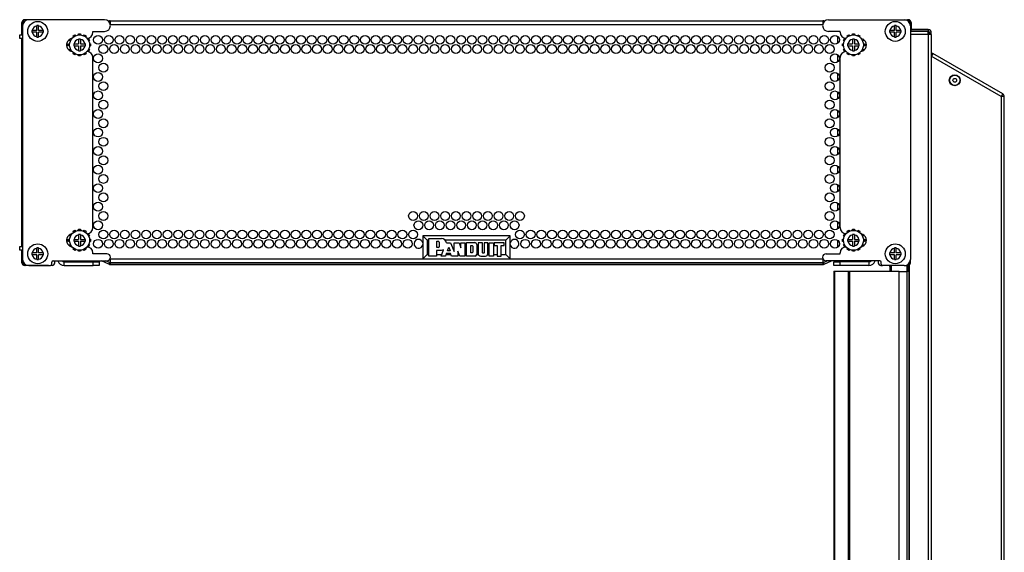
# Model space of a CAD drawing. Extents: x -63 to 143, y -45 to 100.
# Drawn here: x 122 to 143, y 28 to 39 of the extents above; entities that cross this region are included whole.
import ezdxf

# ---------------------------------------------------------------- set-up
doc = ezdxf.new("R2010")
doc.units = 0
doc.header["$MEASUREMENT"] = 0
doc.layers.add('TFR-TRI', color=7, linetype='Continuous')

msp = doc.modelspace()

# ---------------------------------------------------------------- linework, layer by layer
at = {"layer": 'TFR-TRI', "color": 2, "linetype": 'Continuous'}
for p, q in [((121.82, 38.74), (121.82, 39.005)), ((121.88, 39.065), (121.894, 39.065)), ((140.73, 39.065), (140.744, 39.065)), ((140.804, 39.005), (140.804, 38.854)), ((140.804, 38.817), (140.804, 38.812)), ((121.82, 34.218), (121.82, 38.661)), ((121.82, 33.875), (121.82, 34.14)), ((122.384, 33.815), (121.88, 33.815)), ((140.35, 33.815), (140.241, 33.815))]:
    msp.add_line(p, q, dxfattribs=at)
at = {"layer": 'TFR-TRI', "color": 3, "linetype": 'Continuous'}
for p, q in [((121.835, 39.005), (121.835, 38.935)), ((121.965, 39.065), (121.895, 39.065)), ((140.66, 39.065), (140.73, 39.065)), ((140.79, 38.935), (140.79, 39.005)), ((121.772, 38.74), (121.789, 38.74)), ((121.772, 38.661), (121.772, 38.74)), ((121.789, 38.74), (121.835, 38.74)), ((122.914, 38.718), (122.953, 38.741)), ((122.924, 38.697), (122.914, 38.718)), ((122.953, 38.741), (122.967, 38.722)), ((123.026, 38.737), (123.028, 38.761)), ((123.028, 38.761), (123.073, 38.761)), ((123.073, 38.761), (123.075, 38.737)), ((123.135, 38.722), (123.148, 38.741)), ((123.148, 38.741), (123.188, 38.718)), ((123.188, 38.718), (123.178, 38.697)), ((139.437, 38.718), (139.476, 38.741)), ((139.447, 38.697), (139.437, 38.718)), ((139.476, 38.741), (139.49, 38.722)), ((139.549, 38.737), (139.551, 38.761)), ((139.551, 38.761), (139.596, 38.761)), ((139.596, 38.761), (139.598, 38.737)), ((139.658, 38.722), (139.671, 38.741)), ((139.671, 38.741), (139.711, 38.718)), ((139.711, 38.718), (139.701, 38.697)), ((121.789, 38.661), (121.772, 38.661)), ((121.835, 38.661), (121.789, 38.661)), ((122.816, 38.549), (122.84, 38.551)), ((122.816, 38.504), (122.816, 38.549)), ((122.84, 38.502), (122.816, 38.504)), ((122.836, 38.624), (122.859, 38.663)), ((122.855, 38.61), (122.836, 38.624)), ((122.859, 38.663), (122.88, 38.653)), ((123.221, 38.653), (123.242, 38.663)), ((123.242, 38.663), (123.265, 38.624)), ((123.265, 38.624), (123.246, 38.61)), ((123.262, 38.551), (123.285, 38.549)), ((123.285, 38.504), (123.262, 38.502)), ((123.285, 38.549), (123.285, 38.504)), ((139.339, 38.549), (139.363, 38.551)), ((139.339, 38.504), (139.339, 38.549)), ((139.363, 38.502), (139.339, 38.504)), ((139.359, 38.624), (139.382, 38.663)), ((139.378, 38.61), (139.359, 38.624)), ((139.382, 38.663), (139.403, 38.653)), ((139.744, 38.653), (139.765, 38.663)), ((139.765, 38.663), (139.788, 38.624)), ((139.788, 38.624), (139.769, 38.61)), ((139.785, 38.551), (139.808, 38.549)), ((139.808, 38.504), (139.785, 38.502)), ((139.808, 38.549), (139.808, 38.504)), ((122.836, 38.429), (122.855, 38.442)), ((122.859, 38.389), (122.836, 38.429)), ((122.88, 38.399), (122.859, 38.389)), ((122.914, 38.335), (122.924, 38.356)), ((122.953, 38.312), (122.914, 38.335)), ((122.967, 38.331), (122.953, 38.312)), ((123.028, 38.292), (123.026, 38.315)), ((123.073, 38.292), (123.028, 38.292)), ((123.075, 38.315), (123.073, 38.292)), ((123.148, 38.312), (123.135, 38.331)), ((123.188, 38.335), (123.148, 38.312)), ((123.178, 38.356), (123.188, 38.335)), ((123.242, 38.389), (123.221, 38.399)), ((123.265, 38.429), (123.242, 38.389)), ((123.246, 38.442), (123.265, 38.429)), ((139.359, 38.429), (139.378, 38.442)), ((139.382, 38.389), (139.359, 38.429)), ((139.403, 38.399), (139.382, 38.389)), ((139.437, 38.335), (139.447, 38.356)), ((139.476, 38.312), (139.437, 38.335)), ((139.49, 38.331), (139.476, 38.312)), ((139.551, 38.292), (139.549, 38.315)), ((139.596, 38.292), (139.551, 38.292)), ((139.598, 38.315), (139.596, 38.292)), ((139.671, 38.312), (139.658, 38.331)), ((139.711, 38.335), (139.671, 38.312)), ((139.701, 38.356), (139.711, 38.335)), ((139.765, 38.389), (139.744, 38.399)), ((139.788, 38.429), (139.765, 38.389)), ((139.769, 38.442), (139.788, 38.429)), ((122.836, 34.451), (122.859, 34.49)), ((122.859, 34.49), (122.88, 34.48)), ((122.914, 34.545), (122.953, 34.568)), ((122.924, 34.524), (122.914, 34.545)), ((122.953, 34.568), (122.967, 34.549)), ((123.026, 34.564), (123.028, 34.588)), ((123.028, 34.588), (123.073, 34.588)), ((123.073, 34.588), (123.075, 34.564)), ((123.135, 34.549), (123.148, 34.568)), ((123.148, 34.568), (123.188, 34.545)), ((123.188, 34.545), (123.178, 34.524)), ((123.221, 34.48), (123.242, 34.49)), ((123.242, 34.49), (123.265, 34.451)), ((139.359, 34.451), (139.382, 34.49)), ((139.382, 34.49), (139.403, 34.48)), ((139.437, 34.545), (139.476, 34.568)), ((139.447, 34.524), (139.437, 34.545)), ((139.476, 34.568), (139.49, 34.549)), ((139.549, 34.564), (139.551, 34.588)), ((139.551, 34.588), (139.596, 34.588)), ((139.596, 34.588), (139.598, 34.564)), ((139.658, 34.549), (139.671, 34.568)), ((139.671, 34.568), (139.711, 34.545)), ((139.711, 34.545), (139.701, 34.524)), ((139.744, 34.48), (139.765, 34.49)), ((139.765, 34.49), (139.788, 34.451)), ((122.816, 34.376), (122.84, 34.378)), ((122.816, 34.331), (122.816, 34.376)), ((122.84, 34.329), (122.816, 34.331)), ((122.855, 34.437), (122.836, 34.451)), ((122.836, 34.256), (122.855, 34.269)), ((123.265, 34.451), (123.246, 34.437)), ((123.246, 34.269), (123.265, 34.256)), ((123.262, 34.378), (123.285, 34.376)), ((123.285, 34.331), (123.262, 34.329)), ((123.285, 34.376), (123.285, 34.331)), ((139.339, 34.376), (139.363, 34.378)), ((139.339, 34.331), (139.339, 34.376)), ((139.363, 34.329), (139.339, 34.331)), ((139.378, 34.437), (139.359, 34.451)), ((139.359, 34.256), (139.378, 34.269)), ((139.788, 34.451), (139.769, 34.437)), ((139.769, 34.269), (139.788, 34.256)), ((139.785, 34.378), (139.808, 34.376)), ((139.808, 34.331), (139.785, 34.329)), ((139.808, 34.376), (139.808, 34.331)), ((121.772, 34.14), (121.772, 34.218)), ((121.772, 34.218), (121.789, 34.218)), ((121.789, 34.14), (121.772, 34.14)), ((121.789, 34.218), (121.835, 34.218)), ((121.835, 34.14), (121.789, 34.14)), ((122.859, 34.216), (122.836, 34.256)), ((122.88, 34.226), (122.859, 34.216)), ((122.914, 34.162), (122.924, 34.183)), ((122.953, 34.139), (122.914, 34.162)), ((122.967, 34.158), (122.953, 34.139)), ((123.028, 34.119), (123.026, 34.142)), ((123.073, 34.119), (123.028, 34.119)), ((123.075, 34.142), (123.073, 34.119)), ((123.148, 34.139), (123.135, 34.158)), ((123.188, 34.162), (123.148, 34.139)), ((123.178, 34.183), (123.188, 34.162)), ((123.242, 34.216), (123.221, 34.226)), ((123.265, 34.256), (123.242, 34.216)), ((139.382, 34.216), (139.359, 34.256)), ((139.403, 34.226), (139.382, 34.216)), ((139.437, 34.162), (139.447, 34.183)), ((139.476, 34.139), (139.437, 34.162)), ((139.49, 34.158), (139.476, 34.139)), ((139.551, 34.119), (139.549, 34.142)), ((139.596, 34.119), (139.551, 34.119)), ((139.598, 34.142), (139.596, 34.119)), ((139.671, 34.139), (139.658, 34.158)), ((139.711, 34.162), (139.671, 34.139)), ((139.701, 34.183), (139.711, 34.162)), ((139.765, 34.216), (139.744, 34.226)), ((139.788, 34.256), (139.765, 34.216)), ((121.835, 33.945), (121.835, 33.875)), ((122.522, 33.875), (122.522, 33.915)), ((122.721, 33.816), (122.721, 33.895)), ((122.721, 33.895), (123.341, 33.895)), ((123.341, 33.895), (123.433, 33.895)), ((123.341, 33.816), (123.341, 33.895)), ((123.433, 33.895), (123.471, 33.895)), ((123.471, 33.895), (123.471, 33.816)), ((139.154, 33.895), (139.192, 33.895)), ((139.154, 33.816), (139.154, 33.895)), ((139.192, 33.895), (139.284, 33.895)), ((139.904, 33.895), (139.284, 33.895)), ((139.284, 33.895), (139.284, 33.816)), ((139.904, 33.895), (139.904, 33.816)), ((140.102, 33.915), (140.102, 33.875)), ((140.79, 33.875), (140.79, 33.945)), ((121.965, 33.815), (121.895, 33.815)), ((122.462, 33.815), (122.43, 33.815)), ((122.721, 33.816), (123.341, 33.816)), ((123.433, 33.816), (123.341, 33.816)), ((123.471, 33.816), (123.433, 33.816)), ((139.192, 33.816), (139.154, 33.816)), ((139.284, 33.816), (139.192, 33.816)), ((139.904, 33.816), (139.284, 33.816)), ((140.162, 33.815), (140.195, 33.815)), ((140.66, 33.815), (140.73, 33.815))]:
    msp.add_line(p, q, dxfattribs=at)
at = {"layer": 'TFR-TRI', "color": 214, "linetype": 'Continuous'}
for p, q in [((121.835, 38.935), (121.835, 33.945)), ((123.585, 39.065), (121.965, 39.065)), ((139.04, 39.065), (140.66, 39.065)), ((140.79, 38.935), (140.79, 33.945)), ((123.335, 38.797), (123.335, 38.815)), ((123.335, 38.815), (123.585, 38.815)), ((139.29, 38.815), (139.04, 38.815)), ((139.29, 38.797), (139.29, 38.815)), ((123.335, 34.624), (123.335, 38.256)), ((139.29, 34.624), (139.29, 38.256)), ((123.335, 34.065), (123.335, 34.083)), ((123.635, 34.065), (123.335, 34.065)), ((138.99, 34.065), (139.29, 34.065)), ((139.29, 34.065), (139.29, 34.083)), ((122.46, 33.845), (122.46, 33.885)), ((122.49, 33.915), (123.635, 33.915)), ((140.135, 33.915), (138.99, 33.915)), ((140.165, 33.845), (140.165, 33.885)), ((121.965, 33.815), (122.43, 33.815)), ((140.66, 33.815), (140.195, 33.815))]:
    msp.add_line(p, q, dxfattribs=at)
at = {"layer": 'TFR-TRI', "color": 7, "linetype": 'Continuous'}
for p, q in [((122.137, 38.94), (122.137, 38.932)), ((122.157, 38.94), (122.137, 38.94)), ((122.137, 38.835), (122.137, 38.932)), ((122.177, 38.94), (122.157, 38.94)), ((122.177, 38.932), (122.177, 38.94)), ((122.177, 38.835), (122.177, 38.932)), ((140.467, 38.94), (140.447, 38.94)), ((140.447, 38.94), (140.447, 38.932)), ((140.447, 38.835), (140.447, 38.932)), ((140.487, 38.94), (140.467, 38.94)), ((140.487, 38.932), (140.487, 38.94)), ((140.487, 38.835), (140.487, 38.932)), ((122.04, 38.835), (122.032, 38.835)), ((122.032, 38.835), (122.032, 38.815)), ((122.032, 38.815), (122.032, 38.795)), ((122.032, 38.795), (122.04, 38.795)), ((122.137, 38.835), (122.04, 38.835)), ((122.137, 38.795), (122.04, 38.795)), ((122.137, 38.698), (122.137, 38.795)), ((122.137, 38.698), (122.137, 38.693)), ((122.137, 38.693), (122.137, 38.69)), ((122.137, 38.69), (122.157, 38.69)), ((122.157, 38.69), (122.177, 38.69)), ((122.274, 38.835), (122.177, 38.835)), ((122.177, 38.698), (122.177, 38.795)), ((122.274, 38.795), (122.177, 38.795)), ((122.177, 38.69), (122.177, 38.698)), ((122.282, 38.835), (122.274, 38.835)), ((122.274, 38.795), (122.279, 38.795)), ((122.279, 38.795), (122.282, 38.795)), ((122.282, 38.815), (122.282, 38.835)), ((122.282, 38.795), (122.282, 38.815)), ((140.35, 38.835), (140.342, 38.835)), ((140.342, 38.835), (140.342, 38.815)), ((140.342, 38.815), (140.342, 38.795)), ((140.342, 38.795), (140.35, 38.795)), ((140.447, 38.835), (140.35, 38.835)), ((140.447, 38.795), (140.35, 38.795)), ((140.447, 38.698), (140.447, 38.795)), ((140.447, 38.698), (140.447, 38.693)), ((140.447, 38.693), (140.447, 38.69)), ((140.447, 38.69), (140.467, 38.69)), ((140.467, 38.69), (140.487, 38.69)), ((140.584, 38.835), (140.487, 38.835)), ((140.584, 38.795), (140.487, 38.795)), ((140.487, 38.698), (140.487, 38.795)), ((140.487, 38.69), (140.487, 38.698)), ((140.592, 38.835), (140.584, 38.835)), ((140.584, 38.795), (140.589, 38.795)), ((140.589, 38.795), (140.592, 38.795)), ((140.592, 38.815), (140.592, 38.835)), ((140.592, 38.795), (140.592, 38.815)), ((122.928, 38.546), (122.926, 38.546)), ((122.926, 38.546), (122.926, 38.526)), ((122.926, 38.526), (122.926, 38.506)), ((122.926, 38.506), (122.934, 38.506)), ((122.934, 38.546), (122.928, 38.546)), ((122.934, 38.546), (123.031, 38.546)), ((122.934, 38.506), (123.031, 38.506)), ((123.031, 38.651), (123.031, 38.643)), ((123.051, 38.651), (123.031, 38.651)), ((123.031, 38.643), (123.031, 38.546)), ((123.031, 38.506), (123.031, 38.409)), ((123.071, 38.651), (123.051, 38.651)), ((123.071, 38.649), (123.071, 38.651)), ((123.071, 38.643), (123.071, 38.649)), ((123.071, 38.643), (123.071, 38.546)), ((123.071, 38.546), (123.168, 38.546)), ((123.071, 38.506), (123.168, 38.506)), ((123.071, 38.506), (123.071, 38.409)), ((123.176, 38.546), (123.168, 38.546)), ((123.168, 38.506), (123.176, 38.506)), ((123.176, 38.526), (123.176, 38.546)), ((123.176, 38.506), (123.176, 38.526)), ((139.451, 38.546), (139.449, 38.546)), ((139.449, 38.546), (139.449, 38.526)), ((139.449, 38.526), (139.449, 38.506)), ((139.449, 38.506), (139.457, 38.506)), ((139.457, 38.546), (139.451, 38.546)), ((139.457, 38.546), (139.554, 38.546)), ((139.457, 38.506), (139.554, 38.506)), ((139.554, 38.651), (139.554, 38.643)), ((139.574, 38.651), (139.554, 38.651)), ((139.554, 38.643), (139.554, 38.546)), ((139.554, 38.506), (139.554, 38.409)), ((139.594, 38.651), (139.574, 38.651)), ((139.594, 38.649), (139.594, 38.651)), ((139.594, 38.643), (139.594, 38.649)), ((139.594, 38.643), (139.594, 38.546)), ((139.594, 38.546), (139.691, 38.546)), ((139.594, 38.506), (139.691, 38.506)), ((139.594, 38.506), (139.594, 38.409)), ((139.699, 38.546), (139.691, 38.546)), ((139.691, 38.506), (139.699, 38.506)), ((139.699, 38.526), (139.699, 38.546)), ((139.699, 38.506), (139.699, 38.526)), ((123.031, 38.409), (123.031, 38.401)), ((123.031, 38.401), (123.051, 38.401)), ((123.051, 38.401), (123.071, 38.401)), ((123.071, 38.401), (123.071, 38.409)), ((139.554, 38.409), (139.554, 38.401)), ((139.554, 38.401), (139.574, 38.401)), ((139.574, 38.401), (139.594, 38.401)), ((139.594, 38.401), (139.594, 38.409)), ((123.031, 34.478), (123.031, 34.471)), ((123.051, 34.478), (123.031, 34.478)), ((123.071, 34.478), (123.051, 34.478)), ((123.071, 34.476), (123.071, 34.478)), ((139.554, 34.478), (139.554, 34.471)), ((139.574, 34.478), (139.554, 34.478)), ((139.594, 34.478), (139.574, 34.478)), ((139.594, 34.476), (139.594, 34.478)), ((122.926, 34.373), (122.926, 34.353)), ((122.928, 34.373), (122.926, 34.373)), ((122.926, 34.353), (122.926, 34.333)), ((122.926, 34.333), (122.934, 34.333)), ((122.934, 34.373), (122.928, 34.373)), ((122.934, 34.373), (123.031, 34.373)), ((122.934, 34.333), (123.031, 34.333)), ((123.031, 34.471), (123.031, 34.373)), ((123.031, 34.333), (123.031, 34.236)), ((123.071, 34.471), (123.071, 34.476)), ((123.071, 34.471), (123.071, 34.373)), ((123.071, 34.373), (123.168, 34.373)), ((123.071, 34.333), (123.071, 34.236)), ((123.071, 34.333), (123.168, 34.333)), ((123.176, 34.373), (123.168, 34.373)), ((123.168, 34.333), (123.176, 34.333)), ((123.176, 34.353), (123.176, 34.373)), ((123.176, 34.333), (123.176, 34.353)), ((139.449, 34.373), (139.449, 34.353)), ((139.451, 34.373), (139.449, 34.373)), ((139.449, 34.353), (139.449, 34.333)), ((139.449, 34.333), (139.457, 34.333)), ((139.457, 34.373), (139.451, 34.373)), ((139.457, 34.373), (139.554, 34.373)), ((139.457, 34.333), (139.554, 34.333)), ((139.554, 34.471), (139.554, 34.373)), ((139.554, 34.333), (139.554, 34.236)), ((139.594, 34.471), (139.594, 34.476)), ((139.594, 34.471), (139.594, 34.373)), ((139.594, 34.373), (139.691, 34.373)), ((139.594, 34.333), (139.594, 34.236)), ((139.594, 34.333), (139.691, 34.333)), ((139.699, 34.373), (139.691, 34.373)), ((139.691, 34.333), (139.699, 34.333)), ((139.699, 34.353), (139.699, 34.373)), ((139.699, 34.333), (139.699, 34.353)), ((122.032, 34.085), (122.032, 34.065)), ((122.04, 34.085), (122.032, 34.085)), ((122.032, 34.065), (122.032, 34.045)), ((122.137, 34.085), (122.04, 34.085)), ((122.157, 34.19), (122.137, 34.19)), ((122.137, 34.19), (122.137, 34.182)), ((122.137, 34.085), (122.137, 34.182)), ((122.177, 34.19), (122.157, 34.19)), ((122.177, 34.182), (122.177, 34.19)), ((122.177, 34.085), (122.177, 34.182)), ((122.274, 34.085), (122.177, 34.085)), ((122.282, 34.085), (122.274, 34.085)), ((122.282, 34.065), (122.282, 34.085)), ((122.282, 34.045), (122.282, 34.065)), ((123.031, 34.236), (123.031, 34.228)), ((123.031, 34.228), (123.051, 34.228)), ((123.051, 34.228), (123.071, 34.228)), ((123.071, 34.228), (123.071, 34.236)), ((139.554, 34.236), (139.554, 34.228)), ((139.554, 34.228), (139.574, 34.228)), ((139.574, 34.228), (139.594, 34.228)), ((139.594, 34.228), (139.594, 34.236)), ((140.342, 34.085), (140.342, 34.065)), ((140.35, 34.085), (140.342, 34.085)), ((140.342, 34.065), (140.342, 34.045)), ((140.447, 34.085), (140.35, 34.085)), ((140.447, 34.19), (140.447, 34.182)), ((140.467, 34.19), (140.447, 34.19)), ((140.447, 34.085), (140.447, 34.182)), ((140.487, 34.19), (140.467, 34.19)), ((140.487, 34.182), (140.487, 34.19)), ((140.487, 34.085), (140.487, 34.182)), ((140.584, 34.085), (140.487, 34.085)), ((140.592, 34.085), (140.584, 34.085)), ((140.592, 34.065), (140.592, 34.085)), ((140.592, 34.045), (140.592, 34.065)), ((122.032, 34.045), (122.04, 34.045)), ((122.137, 34.045), (122.04, 34.045)), ((122.137, 33.948), (122.137, 34.045)), ((122.137, 33.948), (122.137, 33.943)), ((122.137, 33.943), (122.137, 33.94)), ((122.137, 33.94), (122.157, 33.94)), ((122.157, 33.94), (122.177, 33.94)), ((122.177, 33.948), (122.177, 34.045)), ((122.274, 34.045), (122.177, 34.045)), ((122.177, 33.94), (122.177, 33.948)), ((122.274, 34.045), (122.279, 34.045)), ((122.279, 34.045), (122.282, 34.045)), ((140.342, 34.045), (140.35, 34.045)), ((140.447, 34.045), (140.35, 34.045)), ((140.447, 33.948), (140.447, 34.045)), ((140.447, 33.948), (140.447, 33.943)), ((140.447, 33.943), (140.447, 33.94)), ((140.447, 33.94), (140.467, 33.94)), ((140.467, 33.94), (140.487, 33.94)), ((140.487, 33.948), (140.487, 34.045)), ((140.584, 34.045), (140.487, 34.045)), ((140.487, 33.94), (140.487, 33.948)), ((140.584, 34.045), (140.589, 34.045)), ((140.589, 34.045), (140.592, 34.045))]:
    msp.add_line(p, q, dxfattribs=at)
at = {"layer": 'TFR-TRI', "color": 11, "linetype": 'Continuous'}
for p, q in [((123.669, 39.033), (123.668, 39.033)), ((123.669, 39.033), (123.67, 39.031)), ((123.704, 39.041), (138.921, 39.041)), ((123.704, 39.041), (123.704, 39.023)), ((123.704, 39.023), (123.704, 38.978)), ((123.708, 38.959), (138.916, 38.959)), ((138.921, 39.041), (138.921, 39.023)), ((138.921, 39.023), (138.921, 38.978)), ((138.954, 39.031), (138.955, 39.033)), ((138.955, 39.033), (138.956, 39.033)), ((122.777, 38.562), (122.777, 38.491)), ((139.848, 38.491), (139.848, 38.562)), ((122.777, 34.389), (122.777, 34.318)), ((139.848, 34.318), (139.848, 34.389)), ((123.704, 33.961), (123.704, 33.955)), ((123.704, 33.955), (138.921, 33.955)), ((123.704, 33.955), (123.704, 33.897)), ((123.704, 33.897), (123.704, 33.874)), ((123.704, 33.874), (138.921, 33.874)), ((138.921, 33.961), (138.921, 33.955)), ((138.921, 33.955), (138.921, 33.897)), ((138.921, 33.897), (138.921, 33.874))]:
    msp.add_line(p, q, dxfattribs=at)
at = {"layer": 'TFR-TRI', "color": 30, "linetype": 'Continuous'}
for p, q in [((139.236, 38.71), (139.236, 38.56)), ((139.243, 38.566), (139.243, 38.704)), ((122.775, 38.554), (122.775, 38.499)), ((139.236, 38.314), (139.236, 38.164)), ((139.243, 38.278), (139.243, 38.308)), ((139.243, 38.17), (139.243, 38.278)), ((139.243, 38.278), (139.249, 38.278)), ((139.249, 38.278), (139.265, 38.278)), ((139.236, 37.918), (139.236, 37.768)), ((139.243, 37.774), (139.243, 37.912)), ((139.236, 37.522), (139.236, 37.372)), ((139.243, 37.378), (139.243, 37.516)), ((139.236, 37.126), (139.236, 36.976)), ((139.243, 36.982), (139.243, 37.12)), ((139.236, 36.73), (139.236, 36.58)), ((139.243, 36.586), (139.243, 36.724)), ((139.236, 36.334), (139.236, 36.184)), ((139.243, 36.19), (139.243, 36.328)), ((139.236, 35.938), (139.236, 35.788)), ((139.243, 35.794), (139.243, 35.932)), ((139.236, 35.542), (139.236, 35.392)), ((139.243, 35.398), (139.243, 35.536)), ((139.236, 35.146), (139.236, 34.996)), ((139.243, 35.002), (139.243, 35.14)), ((139.236, 34.75), (139.236, 34.6)), ((139.243, 34.606), (139.243, 34.744)), ((122.775, 34.381), (122.775, 34.326)), ((139.236, 34.354), (139.236, 34.204)), ((139.243, 34.21), (139.243, 34.348))]:
    msp.add_line(p, q, dxfattribs=at)
at = {"layer": 'TFR-TRI', "color": 15, "linetype": 'Continuous'}
for p, q in [((140.79, 38.854), (140.796, 38.854)), ((140.796, 38.817), (140.79, 38.817)), ((141.17, 38.812), (140.79, 38.812)), ((141.17, 38.746), (140.79, 38.746)), ((140.796, 38.854), (140.802, 38.854)), ((140.802, 38.817), (140.796, 38.817)), ((140.802, 38.854), (140.802, 38.817)), ((141.17, 38.854), (140.802, 38.854)), ((141.17, 38.817), (140.802, 38.817)), ((141.17, 38.854), (141.17, 38.817)), ((141.17, 38.793), (141.17, 38.812)), ((141.17, 38.746), (141.17, 38.793)), ((141.17, 38.746), (141.17, 16.634)), ((141.217, 38.746), (141.17, 38.746)), ((141.2, 38.787), (141.2, 38.746)), ((141.2, 38.787), (141.236, 38.787)), ((141.236, 38.746), (141.217, 38.746)), ((141.236, 38.746), (141.236, 38.787)), ((141.236, 38.746), (141.236, 16.634)), ((140.351, 33.806), (140.35, 33.815)), ((140.351, 33.796), (140.351, 33.806)), ((140.377, 33.796), (140.351, 33.796)), ((140.351, 33.796), (140.351, 33.688)), ((140.376, 33.815), (140.377, 33.806)), ((140.377, 33.806), (140.377, 33.796)), ((140.377, 33.796), (140.377, 33.688)), ((140.717, 33.815), (140.717, 33.688)), ((140.736, 33.815), (140.736, 33.688)), ((140.766, 33.827), (140.766, 21.553))]:
    msp.add_line(p, q, dxfattribs=at)
at = {"layer": 'TFR-TRI', "color": 95, "linetype": 'Continuous'}
for p, q in [((141.17, 38.787), (141.2, 38.787)), ((141.27, 38.34), (141.236, 38.36)), ((141.252, 38.308), (141.236, 38.317)), ((142.728, 37.421), (141.236, 38.283)), ((141.261, 38.323), (141.237, 38.282)), ((141.27, 38.34), (141.261, 38.323)), ((142.762, 37.479), (141.27, 38.34)), ((142.752, 37.462), (142.728, 37.421)), ((142.775, 37.421), (142.728, 37.421)), ((142.728, 37.421), (142.728, 17.959)), ((142.762, 37.479), (142.752, 37.462)), ((142.795, 37.421), (142.775, 37.421)), ((142.795, 17.959), (142.795, 37.421))]:
    msp.add_line(p, q, dxfattribs=at)
at = {"layer": 'TFR-TRI', "color": 27, "linetype": 'Continuous'}
for p, q in [((132.245, 34.452), (130.38, 34.452)), ((130.38, 34.452), (130.416, 34.415)), ((130.38, 34.452), (130.38, 33.957)), ((130.416, 34.415), (130.475, 34.356)), ((130.475, 34.356), (130.475, 34.052)), ((130.509, 34.356), (130.475, 34.356)), ((130.509, 34.016), (130.509, 34.391)), ((130.509, 34.391), (130.778, 34.391)), ((130.682, 34.2), (130.682, 34.335)), ((130.682, 34.335), (130.711, 34.335)), ((130.73, 34.315), (130.73, 34.217)), ((132.149, 34.356), (130.857, 34.356)), ((130.884, 34.302), (130.973, 34.302)), ((130.973, 34.302), (131.046, 34.111)), ((131.046, 34.111), (131.046, 34.302)), ((131.046, 34.302), (131.156, 34.302)), ((131.156, 34.302), (131.194, 34.193)), ((131.194, 34.302), (131.273, 34.302)), ((131.194, 34.193), (131.194, 34.302)), ((131.273, 34.302), (131.273, 34.016)), ((131.309, 34.017), (131.309, 34.303)), ((131.309, 34.303), (131.493, 34.303)), ((131.652, 34.302), (131.56, 34.302)), ((131.56, 34.302), (131.56, 34.076)), ((131.652, 34.088), (131.652, 34.302)), ((131.767, 34.301), (131.692, 34.301)), ((131.692, 34.301), (131.692, 34.085)), ((131.767, 34.064), (131.767, 34.301)), ((131.798, 34.176), (131.798, 34.302)), ((131.798, 34.302), (131.848, 34.302)), ((131.848, 34.302), (131.888, 34.302)), ((131.888, 34.302), (131.888, 34.142)), ((132.115, 34.302), (131.905, 34.302)), ((131.905, 34.302), (131.905, 34.245)), ((132.115, 34.245), (132.115, 34.302)), ((132.208, 34.415), (132.149, 34.356)), ((132.149, 34.052), (132.149, 34.356)), ((132.245, 34.452), (132.208, 34.415)), ((132.245, 33.957), (132.245, 34.452)), ((130.674, 34.138), (130.674, 34.016)), ((130.77, 34.138), (130.674, 34.138)), ((130.713, 34.2), (130.682, 34.2)), ((130.768, 34.016), (130.821, 34.147)), ((130.821, 34.147), (130.77, 34.138)), ((130.875, 34.068), (130.861, 34.016)), ((130.969, 34.068), (130.875, 34.068)), ((130.905, 34.127), (130.933, 34.205)), ((130.961, 34.127), (130.905, 34.127)), ((130.933, 34.205), (130.961, 34.127)), ((130.989, 34.016), (130.969, 34.068)), ((131.126, 34.123), (131.126, 34.016)), ((131.169, 34.016), (131.126, 34.123)), ((131.408, 34.087), (131.408, 34.243)), ((131.408, 34.243), (131.43, 34.243)), ((131.432, 34.087), (131.408, 34.087)), ((131.448, 34.226), (131.448, 34.103)), ((131.53, 34.266), (131.53, 34.047)), ((131.56, 34.076), (131.56, 34.075)), ((131.687, 34.08), (131.66, 34.08)), ((131.798, 34.015), (131.798, 34.176)), ((131.888, 34.142), (131.888, 34.015)), ((131.905, 34.245), (131.966, 34.245)), ((131.966, 34.245), (131.966, 34.017)), ((132.053, 34.245), (132.115, 34.245)), ((132.053, 34.017), (132.053, 34.245)), ((130.416, 33.993), (130.38, 33.957)), ((130.38, 33.957), (132.245, 33.957)), ((130.475, 34.052), (130.416, 33.993)), ((130.475, 34.052), (130.509, 34.052)), ((130.674, 34.016), (130.509, 34.016)), ((130.674, 34.052), (130.783, 34.052)), ((130.861, 34.016), (130.768, 34.016)), ((130.871, 34.052), (130.976, 34.052)), ((131.126, 34.016), (130.989, 34.016)), ((131.126, 34.052), (131.155, 34.052)), ((131.273, 34.016), (131.169, 34.016)), ((131.273, 34.052), (131.309, 34.052)), ((131.5, 34.017), (131.309, 34.017)), ((131.53, 34.052), (131.564, 34.052)), ((131.618, 34.016), (131.72, 34.016)), ((131.765, 34.052), (131.798, 34.052)), ((131.837, 34.015), (131.798, 34.015)), ((131.888, 34.015), (131.837, 34.015)), ((131.888, 34.052), (131.966, 34.052)), ((131.966, 34.017), (132.053, 34.017)), ((132.053, 34.052), (132.149, 34.052)), ((132.149, 34.052), (132.208, 33.993)), ((132.208, 33.993), (132.245, 33.957)), ((139.153, 33.692), (139.16, 33.692)), ((139.153, 33.692), (139.153, 21.692)), ((139.16, 33.692), (139.176, 33.692)), ((139.176, 21.692), (139.176, 33.692)), ((139.176, 33.692), (140.341, 33.692)), ((139.463, 33.688), (139.463, 21.688)), ((139.473, 33.688), (139.463, 33.688)), ((139.492, 33.688), (139.473, 33.688)), ((139.492, 33.688), (139.492, 21.688)), ((140.552, 33.688), (139.492, 33.688)), ((140.341, 33.692), (140.341, 33.688)), ((140.341, 33.692), (140.344, 33.692)), ((140.344, 33.692), (140.351, 33.692)), ((140.552, 33.688), (140.66, 33.688)), ((140.552, 21.688), (140.552, 33.688)), ((140.66, 33.688), (140.711, 33.688)), ((140.711, 33.688), (140.711, 21.688)), ((140.761, 33.688), (140.711, 33.688)), ((140.761, 33.688), (140.761, 33.688)), ((140.761, 21.688), (140.761, 33.688)), ((140.761, 21.688), (140.761, 33.688))]:
    msp.add_line(p, q, dxfattribs=at)
at = {"layer": 'TFR-TRI', "color": 252, "linetype": 'Continuous'}
for p, q in [((123.675, 33.843), (123.522, 33.915)), ((123.691, 33.876), (123.608, 33.915)), ((123.691, 33.876), (123.675, 33.843)), ((123.704, 33.874), (123.704, 33.837)), ((138.921, 33.874), (123.704, 33.874)), ((138.921, 33.874), (138.921, 33.837)), ((138.933, 33.876), (139.016, 33.915)), ((138.949, 33.843), (138.933, 33.876)), ((138.949, 33.843), (139.103, 33.915)), ((123.704, 33.837), (138.921, 33.837))]:
    msp.add_line(p, q, dxfattribs=at)
at = {"layer": 'TFR-TRI', "color": 7, "linetype": 'Continuous'}
for centre in [(122.157, 38.815), (140.467, 38.815), (123.051, 38.526), (139.574, 38.526), (123.051, 34.353), (139.574, 34.353), (122.157, 34.065), (140.467, 34.065)]:
    msp.add_circle(centre, 0.213, dxfattribs=at)
at = {"layer": 'TFR-TRI', "color": 11, "linetype": 'Continuous'}
for centre in [(123.446, 38.635), (123.674, 38.635), (123.902, 38.635), (124.13, 38.635), (124.358, 38.635), (124.586, 38.635), (124.814, 38.635), (125.042, 38.635), (125.27, 38.635), (125.498, 38.635), (125.726, 38.635), (125.954, 38.635), (126.182, 38.635), (126.41, 38.635), (126.638, 38.635), (126.866, 38.635), (127.094, 38.635), (127.322, 38.635), (127.55, 38.635), (127.778, 38.635), (128.006, 38.635), (128.234, 38.635), (128.462, 38.635), (128.69, 38.635), (128.918, 38.635), (129.146, 38.635), (129.374, 38.635), (129.602, 38.635), (129.83, 38.635), (130.058, 38.635), (130.286, 38.635), (130.514, 38.635), (130.742, 38.635), (130.97, 38.635), (131.198, 38.635), (131.426, 38.635), (131.654, 38.635), (131.882, 38.635), (132.11, 38.635), (132.338, 38.635), (132.566, 38.635), (132.794, 38.635), (133.022, 38.635), (133.25, 38.635), (133.478, 38.635), (133.706, 38.635), (133.934, 38.635), (134.162, 38.635), (134.39, 38.635), (134.618, 38.635), (134.846, 38.635), (135.074, 38.635), (135.302, 38.635), (135.53, 38.635), (135.758, 38.635), (135.986, 38.635), (136.214, 38.635), (136.442, 38.635), (136.67, 38.635), (136.898, 38.635), (137.126, 38.635), (137.354, 38.635), (137.582, 38.635), (137.81, 38.635), (138.038, 38.635), (138.266, 38.635), (138.494, 38.635), (138.722, 38.635), (138.95, 38.635), (139.178, 38.635), (123.56, 38.437), (123.788, 38.437), (124.016, 38.437), (124.244, 38.437), (124.472, 38.437), (124.7, 38.437), (124.928, 38.437), (125.156, 38.437), (125.384, 38.437), (125.612, 38.437), (125.84, 38.437), (126.068, 38.437), (126.296, 38.437), (126.524, 38.437), (126.752, 38.437), (126.98, 38.437), (127.208, 38.437), (127.436, 38.437), (127.664, 38.437), (127.892, 38.437), (128.12, 38.437), (128.348, 38.437), (128.576, 38.437), (128.804, 38.437), (129.032, 38.437), (129.26, 38.437), (129.488, 38.437), (129.716, 38.437), (129.944, 38.437), (130.172, 38.437), (130.4, 38.437), (130.628, 38.437), (130.856, 38.437), (131.084, 38.437), (131.312, 38.437), (131.54, 38.437), (131.768, 38.437), (131.996, 38.437), (132.224, 38.437), (132.452, 38.437), (132.68, 38.437), (132.908, 38.437), (133.136, 38.437), (133.364, 38.437), (133.592, 38.437), (133.82, 38.437), (134.048, 38.437), (134.276, 38.437), (134.504, 38.437), (134.732, 38.437), (134.96, 38.437), (135.188, 38.437), (135.416, 38.437), (135.644, 38.437), (135.872, 38.437), (136.1, 38.437), (136.328, 38.437), (136.556, 38.437), (136.784, 38.437), (137.012, 38.437), (137.24, 38.437), (137.468, 38.437), (137.696, 38.437), (137.924, 38.437), (138.152, 38.437), (138.38, 38.437), (138.608, 38.437), (138.836, 38.437), (139.064, 38.437), (123.446, 38.239), (139.178, 38.239), (123.56, 38.041), (139.064, 38.041), (123.446, 37.843), (139.178, 37.843), (123.56, 37.645), (139.064, 37.645), (123.446, 37.447), (139.178, 37.447), (123.56, 37.249), (139.064, 37.249), (123.446, 37.051), (139.178, 37.051), (123.56, 36.853), (139.064, 36.853), (123.446, 36.655), (139.178, 36.655), (123.56, 36.457), (139.064, 36.457), (123.446, 36.259), (139.178, 36.259), (123.446, 35.863), (123.56, 36.061), (139.064, 36.061), (139.178, 35.863), (123.56, 35.665), (139.064, 35.665), (123.446, 35.467), (139.178, 35.467), (123.56, 35.269), (139.064, 35.269), (123.446, 35.071), (139.178, 35.071), (123.56, 34.873), (130.172, 34.873), (130.4, 34.873), (130.628, 34.873), (130.856, 34.873), (131.084, 34.873), (131.312, 34.873), (131.54, 34.873), (131.768, 34.873), (131.996, 34.873), (132.224, 34.873), (132.452, 34.873), (139.064, 34.873), (123.446, 34.675), (130.286, 34.675), (130.514, 34.675), (130.742, 34.675), (130.97, 34.675), (131.198, 34.675), (131.426, 34.675), (131.654, 34.675), (131.882, 34.675), (132.11, 34.675), (132.338, 34.675), (139.178, 34.675), (123.56, 34.477), (123.788, 34.477), (124.016, 34.477), (124.244, 34.477), (124.472, 34.477), (124.7, 34.477), (124.928, 34.477), (125.156, 34.477), (125.384, 34.477), (125.612, 34.477), (125.84, 34.477), (126.068, 34.477), (126.296, 34.477), (126.524, 34.477), (126.752, 34.477), (126.98, 34.477), (127.208, 34.477), (127.436, 34.477), (127.664, 34.477), (127.892, 34.477), (128.12, 34.477), (128.348, 34.477), (128.576, 34.477), (128.804, 34.477), (129.032, 34.477), (129.26, 34.477), (129.488, 34.477), (129.716, 34.477), (129.944, 34.477), (130.172, 34.477), (132.452, 34.477), (132.68, 34.477), (132.908, 34.477), (133.136, 34.477), (133.364, 34.477), (133.592, 34.477), (133.82, 34.477), (134.048, 34.477), (134.276, 34.477), (134.504, 34.477), (134.732, 34.477), (134.96, 34.477), (135.188, 34.477), (135.416, 34.477), (135.644, 34.477), (135.872, 34.477), (136.1, 34.477), (136.328, 34.477), (136.556, 34.477), (136.784, 34.477), (137.012, 34.477), (137.24, 34.477), (137.468, 34.477), (137.696, 34.477), (137.924, 34.477), (138.152, 34.477), (138.38, 34.477), (138.608, 34.477), (138.836, 34.477), (139.064, 34.477), (123.446, 34.279), (123.674, 34.279), (123.902, 34.279), (124.13, 34.279), (124.358, 34.279), (124.586, 34.279), (124.814, 34.279), (125.042, 34.279), (125.27, 34.279), (125.498, 34.279), (125.726, 34.279), (125.954, 34.279), (126.182, 34.279), (126.41, 34.279), (126.638, 34.279), (126.866, 34.279), (127.094, 34.279), (127.322, 34.279), (127.55, 34.279), (127.778, 34.279), (128.006, 34.279), (128.234, 34.279), (128.462, 34.279), (128.69, 34.279), (128.918, 34.279), (129.146, 34.279), (129.374, 34.279), (129.602, 34.279), (129.83, 34.279), (130.058, 34.279), (132.566, 34.279), (132.794, 34.279), (133.022, 34.279), (133.25, 34.279), (133.478, 34.279), (133.706, 34.279), (133.934, 34.279), (134.162, 34.279), (134.39, 34.279), (134.618, 34.279), (134.846, 34.279), (135.074, 34.279), (135.302, 34.279), (135.53, 34.279), (135.758, 34.279), (135.986, 34.279), (136.214, 34.279), (136.442, 34.279), (136.67, 34.279), (136.898, 34.279), (137.126, 34.279), (137.354, 34.279), (137.582, 34.279), (137.81, 34.279), (138.038, 34.279), (138.266, 34.279), (138.494, 34.279), (138.722, 34.279), (138.95, 34.279), (139.178, 34.279)]:
    msp.add_circle(centre, 0.095, dxfattribs=at)
at = {"layer": 'TFR-TRI', "color": 95, "linetype": 'Continuous'}
msp.add_circle((141.737, 37.771), 0.117, dxfattribs=at)
at = {"layer": 'TFR-TRI', "color": 3, "linetype": 'Continuous'}
for radius in [0.11, 0.04]:
    msp.add_circle((141.737, 37.771), radius, dxfattribs=at)
at = {"layer": 'TFR-TRI', "color": 2, "linetype": 'Continuous'}
for centre, start, end in [((121.88, 39.005), 90, 180), ((140.744, 39.005), 0, 90), ((121.88, 33.875), 180, 270)]:
    msp.add_arc(centre, 0.06, start, end, dxfattribs=at)
at = {"layer": 'TFR-TRI', "color": 3, "linetype": 'Continuous'}
for centre, radius, start, end in [((121.895, 39.005), 0.06, 90, 180), ((140.73, 39.005), 0.06, 0, 90), ((121.895, 33.875), 0.06, 180, 270), ((122.462, 33.875), 0.06, 270, 0), ((122.721, 33.955), 0.139, 196.7878, 270), ((122.721, 33.955), 0.06, 221.8106, 270), ((139.904, 33.955), 0.06, 270, 318.1894), ((139.904, 33.955), 0.139, 270, 343.2122), ((140.162, 33.875), 0.06, 180, 270), ((140.73, 33.875), 0.06, 270, 0)]:
    msp.add_arc(centre, radius, start, end, dxfattribs=at)
at = {"layer": 'TFR-TRI', "color": 214, "linetype": 'Continuous'}
for centre, radius, start, end in [((121.965, 38.935), 0.13, 90, 180), ((123.585, 38.94), 0.125, 270, 90), ((139.04, 38.94), 0.125, 90, 270), ((140.66, 38.935), 0.13, 0, 90), ((123.205, 38.797), 0.13, 272.3498, 0), ((139.42, 38.797), 0.13, 180, 267.6502), ((122.913, 38.526), 0.14, 114.93, 245.07), ((122.913, 38.526), 0.14, 99.4584, 108.7734), ((139.712, 38.526), 0.14, 71.2266, 80.5416), ((139.712, 38.526), 0.14, 294.93, 65.07), ((122.913, 38.526), 0.14, 251.2266, 260.5416), ((123.205, 38.256), 0.13, 0, 87.6502), ((139.42, 38.256), 0.13, 92.3498, 180), ((139.712, 38.526), 0.14, 279.4584, 288.7734), ((122.913, 34.353), 0.14, 114.93, 245.07), ((122.913, 34.353), 0.14, 99.4584, 108.7734), ((123.205, 34.624), 0.13, 272.3484, 0), ((139.42, 34.624), 0.13, 180, 267.6516), ((139.712, 34.353), 0.14, 71.2266, 80.5416), ((139.712, 34.353), 0.14, 294.93, 65.07), ((122.913, 34.353), 0.14, 251.2266, 260.5416), ((123.205, 34.083), 0.13, 0, 90), ((123.635, 33.99), 0.075, 270, 90), ((138.99, 33.99), 0.075, 90, 270), ((139.42, 34.083), 0.13, 90, 180), ((139.712, 34.353), 0.14, 279.4584, 288.7734), ((121.965, 33.945), 0.13, 180, 270), ((122.49, 33.885), 0.03, 90, 180), ((140.135, 33.885), 0.03, 0, 90), ((140.66, 33.945), 0.13, 270, 0), ((122.43, 33.845), 0.03, 270, 0), ((140.195, 33.845), 0.03, 180, 270)]:
    msp.add_arc(centre, radius, start, end, dxfattribs=at)
at = {"layer": 'TFR-TRI', "color": 7, "linetype": 'Continuous'}
for centre, start, end in [((122.157, 38.815), 99.696, 170.304), ((122.157, 38.815), 9.696, 80.304), ((140.467, 38.815), 99.696, 170.304), ((140.467, 38.815), 9.696, 80.304), ((122.157, 38.815), 189.696, 260.304), ((122.157, 38.815), 279.696, 350.304), ((140.467, 38.815), 189.696, 260.304), ((140.467, 38.815), 279.696, 350.304), ((123.051, 38.526), 99.696, 170.304), ((123.051, 38.526), 189.696, 260.304), ((123.051, 38.526), 9.696, 80.304), ((123.051, 38.526), 279.696, 350.304), ((139.574, 38.526), 99.696, 170.304), ((139.574, 38.526), 189.696, 260.304), ((139.574, 38.526), 9.696, 80.304), ((139.574, 38.526), 279.696, 350.304), ((123.051, 34.353), 99.696, 170.304), ((123.051, 34.353), 189.696, 260.304), ((123.051, 34.353), 9.696, 80.304), ((123.051, 34.353), 279.696, 350.304), ((139.574, 34.353), 99.696, 170.304), ((139.574, 34.353), 189.696, 260.304), ((139.574, 34.353), 9.696, 80.304), ((139.574, 34.353), 279.696, 350.304), ((122.157, 34.065), 99.696, 170.304), ((122.157, 34.065), 9.696, 80.304), ((140.467, 34.065), 99.696, 170.304), ((140.467, 34.065), 9.696, 80.304), ((122.157, 34.065), 189.696, 260.304), ((122.157, 34.065), 279.696, 350.304), ((140.467, 34.065), 189.696, 260.304), ((140.467, 34.065), 279.696, 350.304)]:
    msp.add_arc(centre, 0.119, start, end, dxfattribs=at)
at = {"layer": 'TFR-TRI', "color": 11, "linetype": 'Continuous'}
for centre, radius, start, end in [((123.704, 38.959), 0.0816, 90, 115), ((123.704, 38.959), 0.03, 90, 97.6301), ((138.921, 38.959), 0.0816, 65, 90), ((138.921, 38.959), 0.03, 82.3824, 90), ((130.286, 34.279), 0.095, 90, 349.7738), ((130.286, 34.279), 0.095, 10.2206, 90), ((132.338, 34.279), 0.095, 190.17, 90), ((132.338, 34.279), 0.095, 90, 169.8356)]:
    msp.add_arc(centre, radius, start, end, dxfattribs=at)
at = {"layer": 'TFR-TRI', "color": 15, "linetype": 'Continuous'}
for radius in [0.0666, 0.03]:
    msp.add_arc((141.17, 38.787), radius, 0, 90, dxfattribs=at)
at = {"layer": 'TFR-TRI', "color": 95, "linetype": 'Continuous'}
for radius in [0.03, 0.0666]:
    msp.add_arc((142.728, 37.421), radius, 0, 60, dxfattribs=at)
at = {"layer": 'TFR-TRI', "color": 27, "linetype": 'Continuous'}
for centre, radius, start, end in [((130.711, 34.315), 0.0195, 0, 90), ((130.778, 34.284), 0.108, 9.9484, 90), ((131.493, 34.266), 0.0375, 0, 90), ((130.713, 34.217), 0.0175, 270, 0), ((131.43, 34.226), 0.0175, 0, 90), ((131.432, 34.103), 0.016, 270, 0), ((131.618, 34.075), 0.0585, 180, 270), ((131.66, 34.088), 0.00816, 180, 270), ((131.687, 34.085), 0.0055, 270, 0), ((131.72, 34.064), 0.0475, 270, 0), ((131.5, 34.047), 0.03, 270, 0)]:
    msp.add_arc(centre, radius, start, end, dxfattribs=at)
at = {"layer": 'TFR-TRI', "color": 252, "linetype": 'Continuous'}
for centre, radius, start, end in [((123.704, 33.904), 0.03, 245, 270), ((138.921, 33.904), 0.03, 270, 295), ((123.704, 33.904), 0.0666, 245, 270), ((138.921, 33.904), 0.0666, 270, 295)]:
    msp.add_arc(centre, radius, start, end, dxfattribs=at)

doc.saveas('drawing.dxf')
